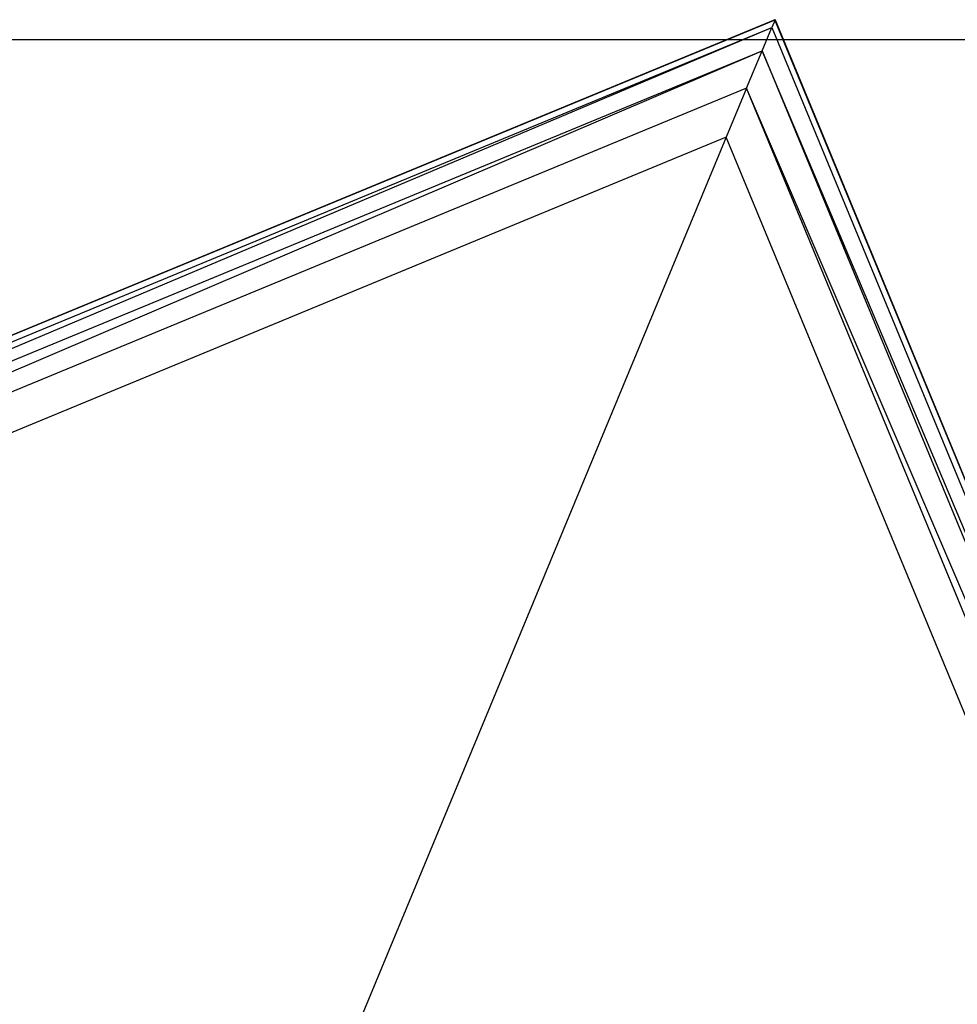
# Model space of a CAD drawing. Extents: x -7450 to 5602, y -5602 to 5602.
# Drawn here: x -4303 to -3992, y -1570 to -1243 of the extents above; entities that cross this region are included whole.
import ezdxf

# ---------------------------------------------------------------- set-up
doc = ezdxf.new("R2010")
doc.units = 0

msp = doc.modelspace()

# ---------------------------------------------------------------- linework, layer by layer
at = {"color": 0}
for p, q in [((-4791.664112, -1548.1137, -1109.661536), (-4052.320267, -1242.547539, -1109.661536)), ((-4052.320267, -1242.547539, -1009.661536), (-4791.664112, -1548.1137, -1009.661536)), ((-4052.314896, -1242.560506, -1009.661536), (-4791.632806, -1548.115925, -1009.661536)), ((-4791.632806, -1548.115925, -711.173372), (-4052.314896, -1242.560506, -711.173372)), ((-4052.314896, -1242.560506, -711.173372), (-4053.403178, -1245.182027, -690.896357)), ((-4052.320267, -1242.547539, -1009.661536), (-4052.320267, -1242.547539, -1109.661536)), ((-4052.320267, -1242.547539, -1109.661536), (-3746.754106, -1981.891384, -1109.661536)), ((-3746.754106, -1981.891384, -1009.661536), (-4052.320267, -1242.547539, -1009.661536)), ((-3746.759478, -1981.878417, -1009.661536), (-4052.314896, -1242.560506, -1009.661536)), ((-4052.314896, -1242.560506, -1009.661536), (-4052.314896, -1242.560506, -711.173372)), ((-4052.314896, -1242.560506, -711.173372), (-3746.759478, -1981.878417, -711.173372)), ((-4789.011286, -1549.204207, -690.896357), (-4053.403178, -1245.182027, -690.896357)), ((-4781.295544, -1552.407274, -671.770443), (-4053.403178, -1245.182027, -690.896357)), ((-4056.606245, -1252.897769, -671.770443), (-4053.403178, -1245.182027, -690.896357)), ((-4053.403178, -1245.182027, -690.896357), (-3749.380998, -1980.790134, -690.896357)), ((-4781.295544, -1552.407274, -671.770443), (-4056.606245, -1252.897769, -671.770443)), ((-4768.923595, -1557.543291, -654.881384), (-4056.606245, -1252.897769, -671.770443)), ((-4061.742262, -1265.269718, -654.881384), (-4056.606245, -1252.897769, -671.770443)), ((-4056.606245, -1252.897769, -671.770443), (-3757.09674, -1977.587068, -671.770443)), ((-3749.380998, -1980.790134, -690.896357), (-4056.606245, -1252.897769, -671.770443)), ((-4061.742262, -1265.269718, -654.881384), (-4768.923595, -1557.543291, -654.881384)), ((-4061.742262, -1265.269718, -654.881384), (-4068.519664, -1281.595535, -641.187951)), ((-3769.468689, -1972.451051, -654.881384), (-4061.742262, -1265.269718, -654.881384)), ((-3757.09674, -1977.587068, -671.770443), (-4061.742262, -1265.269718, -654.881384)), ((-4068.519664, -1281.595535, -641.187951), (-4752.597778, -1564.320693, -641.187951)), ((-4068.519664, -1281.595535, -641.187951), (-4214.981528, -1634.401759, -409.661536)), ((-3785.794506, -1965.673649, -641.187951), (-4068.519664, -1281.595535, -641.187951))]:
    msp.add_line(p, q, dxfattribs=at)
at = {"color": 4}
for p, q in [((-5249.860665, -1249.082935, -801.065673), (-3849.860665, -1249.082935, -801.065673)), ((-5249.860665, -1249.082935, -901.065673), (-3849.860665, -1249.082935, -901.065673)), ((-5249.860665, -1249.082935, -800.98351), (-3849.860665, -1249.082935, -800.98351)), ((-5249.860665, -1249.082935, -900.98351), (-3849.860665, -1249.082935, -900.98351))]:
    msp.add_line(p, q, dxfattribs=at)

doc.saveas('drawing.dxf')
